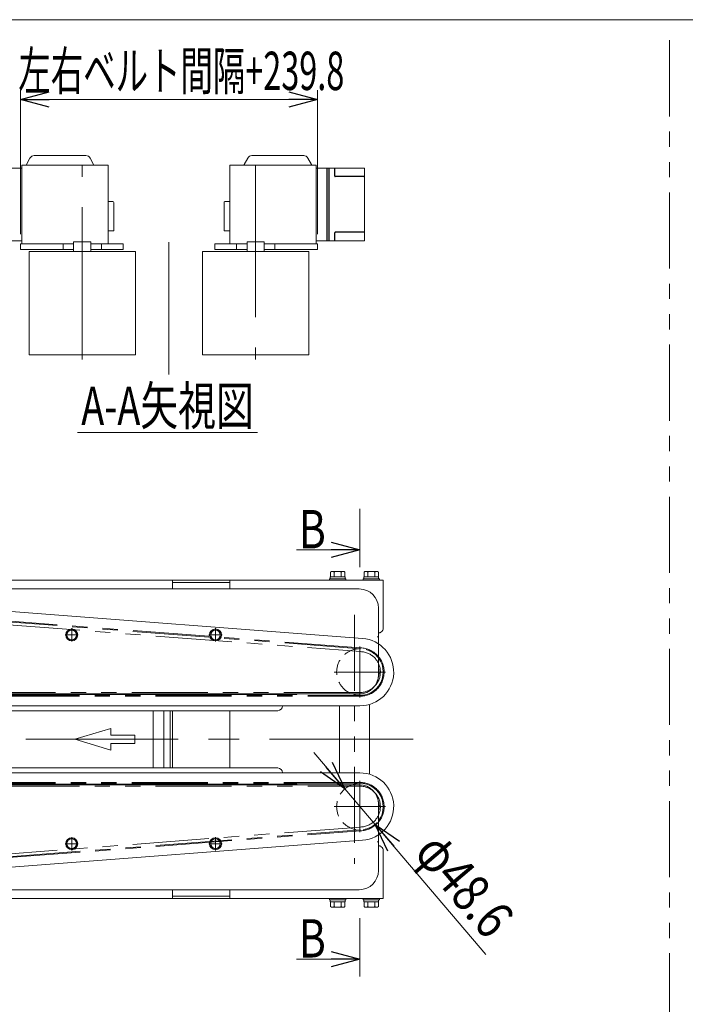
# Model space of a CAD drawing. Units: millimetres. Extents: x -1970 to 1970, y -1352 to 1351.
# Drawn here: x -1314 to -620, y 324 to 1351 of the extents above; entities that cross this region are included whole.
import ezdxf
from ezdxf.enums import TextEntityAlignment as Align

# ---------------------------------------------------------------- set-up
doc = ezdxf.new("R2010")
doc.units = ezdxf.units.MM
doc.header["$LTSCALE"] = 2.5
for name, pattern in [('CENTERX2', [101.6, 63.5, -12.7, 12.7, -12.7]), ('DASHED2', [9.525, 6.35, -3.175]), ('PHANTOM', [63.5, 31.75, -6.35, 6.35, -6.35, 6.35, -6.35])]:
    doc.linetypes.add(name, pattern=pattern)
doc.layers.add('Layer0018', color=7, linetype='Continuous')
doc.layers.add('ZUWAKU', color=7, linetype='Continuous')
doc.styles.add('dcStyle0', font='ＭＳ Ｐゴシック', dxfattribs={"width": 0.85})
doc.dimstyles.new('dc_Diam01', dxfattribs={"dimtxt": 40, "dimasz": 30.00226, "dimexe": 10, "dimexo": 10, "dimgap": 10, "dimtad": 3, "dimdec": 5, "dimdsep": 46, "dimtxsty": 'dcStyle0', "dimblk1": 'OPEN30', "dimblk2": 'OPEN30', "dimsah": 1, "dimcen": 0.09, "dimclrd": 2, "dimclre": 2, "dimclrt": 2, "dimadec": 0, "dimazin": 2, "dimtfac": 1, "dimtdec": 4, "dimtmove": 0, "dimatfit": 1, "dimfxl": 1, "dimarcsym": 1})
doc.dimstyles.new('dc_Rotated', dxfattribs={"dimtxt": 40, "dimasz": 30.00226, "dimexe": 10, "dimexo": 10, "dimgap": 7, "dimtad": 3, "dimdec": 1, "dimdsep": 46, "dimtxsty": 'dcStyle0', "dimblk1": 'OPEN30', "dimblk2": 'OPEN30', "dimsah": 1, "dimcen": 0.09, "dimclrd": 2, "dimclre": 2, "dimclrt": 2, "dimadec": 0, "dimazin": 2, "dimtfac": 1, "dimtdec": 4, "dimtmove": 0, "dimatfit": 3, "dimfxl": 1, "dimarcsym": 1})

# ---------------------------------------------------------------- blocks, each defined once
blk = doc.blocks.new('_Open30')
at = {"color": 0, "linetype": 'ByBlock', "lineweight": -2}
for p, q in [((-1, 0.267949), (0, 0)), ((0, 0), (-1, -0.267949)), ((0, 0), (-1, 0))]:
    blk.add_line(p, q, dxfattribs=at)
blk = doc.blocks.new('*D14')
at = {"color": 2, "linetype": 'Continuous', "lineweight": 13}
for p, q in [((-1313.4, 1127.5), (-1313.4, 1277.9)), ((-1003.6, 1127.5), (-1003.6, 1277.9)), ((-1313.4, 1267.9), (-1003.6, 1267.9))]:
    blk.add_line(p, q, dxfattribs=at)
at = {"color": 2, "xscale": 30.00230533929425, "yscale": 30.00163160504256}
for p, rotation in [((-1313.4, 1267.9), 180), ((-1003.6, 1267.9), 360)]:
    blk.add_blockref('_Open30', p, dxfattribs=dict(at, rotation=rotation))
at = {"color": 2, "style": 'dcStyle0', "width": 0.628602}
blk.add_text('左右ベルト間隔+239.8', height=40, dxfattribs=at).set_placement((-1315.6, 1277.9), (-975.6, 1277.9), align=Align.FIT)
blk = doc.blocks.new('DC_GROUP_W_SBH_S_020_4_24')
at = {"color": 2, "linetype": 'Continuous', "lineweight": 13}
blk.add_line((-1254, 920.4), (-1066, 920.4), dxfattribs=at)
at = {"color": 2, "style": 'dcStyle0', "width": 0.649201}
blk.add_text('A-A矢視図', height=40, dxfattribs=at).set_placement((-1250, 928.4), (-1070, 928.4), align=Align.FIT)
blk = doc.blocks.new('*D46')
at = {"color": 2, "linetype": 'Continuous', "lineweight": 13}
for p, q in [((-1007.4, 586.8), (-975, 548.7)), ((-975, 548.7), (-943.5, 511.7)), ((-827.9, 375.8), (-943.5, 511.7))]:
    blk.add_line(p, q, dxfattribs=at)
at = {"color": 2, "xscale": 30.00230533929425, "yscale": 30.00163160504256}
for p, rotation in [((-975, 548.7), 310.3812088673719), ((-943.5, 511.7), 130.3812088673719)]:
    blk.add_blockref('_Open30', p, dxfattribs=dict(at, rotation=rotation))
at = {"color": 2, "style": 'dcStyle0', "width": 0.763073}
blk.add_text('φ48.6', height=40, rotation=310.3812, dxfattribs=at).set_placement((-904.5, 481.3), (-826.8, 389.9), align=Align.FIT)
blk = doc.blocks.new('DC_GROUP_W_SBH_S_020_4_1')
at = {"layer": 'ZUWAKU', "color": 7, "linetype": 'Continuous', "lineweight": 13}
blk.add_line((1970, 1351.3), (-1970, 1351.3), dxfattribs=at)
blk = doc.blocks.new('DC_GROUP_W_SBH_S_020_4_25')
at = {"layer": 'Layer0018', "color": 7, "linetype": 'Continuous', "lineweight": 13}
for p, q in [((-1362.6, 1121), (-1362.6, 1196)), ((-1312, 1196.5), (-1362.1, 1196.5)), ((-1312, 1120.5), (-1362.1, 1120.5))]:
    blk.add_line(p, q, dxfattribs=at)
at = {"layer": 'Layer0018', "color": 7, "linetype": 'Continuous', "lineweight": 30}
for p, q in [((-1331.6, 1188), (-1331.6, 1196.5)), ((-1325.6, 1120.5), (-1325.6, 1196.5)), ((-1323.6, 1120.5), (-1323.6, 1196.5)), ((-1362.1, 1187.5), (-1332.1, 1187.5)), ((-1362.1, 1129.5), (-1332.1, 1129.5)), ((-1331.6, 1120.5), (-1331.6, 1129))]:
    blk.add_line(p, q, dxfattribs=at)
at = {"layer": 'Layer0018', "color": 7, "linetype": 'Continuous', "lineweight": 13}
for centre, start, end in [((-1362.1, 1196), 90, 180), ((-1362.1, 1121), 180, 270)]:
    blk.add_arc(centre, 0.5, start, end, dxfattribs=at)
at = {"layer": 'Layer0018', "color": 7, "linetype": 'Continuous', "lineweight": 30}
for centre, start, end in [((-1362.1, 1187), 90, 180), ((-1332.1, 1188), 270, 0), ((-1362.1, 1130), 180, 270), ((-1332.1, 1129), 0, 90)]:
    blk.add_arc(centre, 0.5, start, end, dxfattribs=at)
blk = doc.blocks.new('DC_GROUP_W_SBH_S_020_4_26')
at = {"layer": 'Layer0018', "color": 7, "linetype": 'Continuous', "lineweight": 13}
for p, q in [((-1005.1, 1196.5), (-955, 1196.5)), ((-954.5, 1121), (-954.5, 1196)), ((-1005.1, 1120.5), (-955, 1120.5))]:
    blk.add_line(p, q, dxfattribs=at)
at = {"layer": 'Layer0018', "color": 7, "linetype": 'Continuous', "lineweight": 30}
for p, q in [((-993.5, 1120.5), (-993.5, 1196.5)), ((-991.5, 1120.5), (-991.5, 1196.5)), ((-985.5, 1188), (-985.5, 1196.5)), ((-955, 1187.5), (-985, 1187.5)), ((-985.5, 1120.5), (-985.5, 1129)), ((-955, 1129.5), (-985, 1129.5))]:
    blk.add_line(p, q, dxfattribs=at)
at = {"layer": 'Layer0018', "color": 7, "linetype": 'Continuous', "lineweight": 13}
for centre, start, end in [((-955, 1196), 0, 90), ((-955, 1121), 270, 0)]:
    blk.add_arc(centre, 0.5, start, end, dxfattribs=at)
at = {"layer": 'Layer0018', "color": 7, "linetype": 'Continuous', "lineweight": 30}
for centre, start, end in [((-985, 1188), 180, 270), ((-955, 1187), 0, 90), ((-985, 1129), 90, 180), ((-955, 1130), 270, 0)]:
    blk.add_arc(centre, 0.5, start, end, dxfattribs=at)

msp = doc.modelspace()

# ---------------------------------------------------------------- linework, layer by layer
at = {"color": 140, "linetype": 'PHANTOM', "lineweight": 13}
msp.add_line((-636.269663, 1329.764045), (-636.269663, -879.876404), dxfattribs=at)
at = {"color": 7, "linetype": 'Continuous', "lineweight": 13}
for p, q in [((-1307.067978, 1200.096053), (-1303.478412, 1206.847043)), ((-1299.063674, 1209.499686), (-1245.072281, 1209.499686)), ((-1240.657543, 1206.847043), (-1237.067978, 1200.096053)), ((-1079.967978, 1200.096053), (-1076.378412, 1206.847043)), ((-1071.963674, 1209.499686), (-1017.972281, 1209.499686)), ((-1013.557543, 1206.847043), (-1009.967978, 1200.096053)), ((-1311.967978, 1199.499686), (-1221.967978, 1199.499686)), ((-1311.967978, 1117.499686), (-1311.967978, 1199.499686)), ((-1307.067978, 1199.499686), (-1307.067978, 1200.096053)), ((-1237.067978, 1199.499686), (-1237.067978, 1200.096053)), ((-1221.967978, 1117.499686), (-1221.967978, 1199.499686)), ((-1095.067978, 1199.499686), (-1095.067978, 1117.499686)), ((-1095.067978, 1199.499686), (-1005.067978, 1199.499686)), ((-1079.967978, 1200.096053), (-1079.967978, 1199.499686)), ((-1009.967978, 1200.096053), (-1009.967978, 1199.499686)), ((-1005.067978, 1199.499686), (-1005.067978, 1117.499686)), ((-1216.967978, 1161.499686), (-1221.967978, 1161.499686)), ((-1095.067978, 1161.499686), (-1100.067978, 1161.499686)), ((-1215.967978, 1130.999686), (-1215.967978, 1160.499686)), ((-1101.067978, 1160.499686), (-1101.067978, 1130.999686)), ((-1215.967978, 1130.999686), (-1221.967978, 1130.999686)), ((-1095.067978, 1130.999686), (-1101.067978, 1130.999686)), ((-1313.417978, 1117.499686), (-1313.417978, 1111.499686)), ((-1313.417978, 1117.499686), (-1257.967978, 1117.499686)), ((-1313.417978, 1111.499686), (-1257.967978, 1111.499686)), ((-1268.967978, 1111.499686), (-1268.967978, 1117.499686)), ((-1257.967978, 1109.499686), (-1257.967978, 1119.499686)), ((-1257.967978, 1119.499686), (-1239.967978, 1119.499686)), ((-1239.967978, 1119.499686), (-1239.967978, 1109.499686)), ((-1239.967978, 1117.499686), (-1206.417978, 1117.499686)), ((-1239.967978, 1111.499686), (-1206.417978, 1111.499686)), ((-1228.967978, 1111.499686), (-1228.967978, 1117.499686)), ((-1206.417978, 1111.499686), (-1206.417978, 1117.499686)), ((-1110.617978, 1117.499686), (-1110.617978, 1111.499686)), ((-1110.617978, 1117.499686), (-1077.067978, 1117.499686)), ((-1110.617978, 1111.499686), (-1077.067978, 1111.499686)), ((-1088.067978, 1117.499686), (-1088.067978, 1111.499686)), ((-1077.067978, 1119.499686), (-1059.067978, 1119.499686)), ((-1077.067978, 1109.499686), (-1077.067978, 1119.499686)), ((-1059.067978, 1119.499686), (-1059.067978, 1109.499686)), ((-1059.067978, 1117.499686), (-1003.617978, 1117.499686)), ((-1059.067978, 1111.499686), (-1003.617978, 1111.499686)), ((-1048.067978, 1117.499686), (-1048.067978, 1111.499686)), ((-1003.617978, 1111.499686), (-1003.617978, 1117.499686)), ((-934.976113, 766.430987), (-1363.474785, 766.430987)), ((-1154.976114, 757.33419), (-1154.976114, 766.430987)), ((-1094.976114, 763.930987), (-1154.976114, 763.930987)), ((-1094.976114, 757.33419), (-1094.976114, 766.430987)), ((-934.976113, 716.430987), (-934.976113, 766.430987)), ((-959.97479, 757.33419), (-1334.97479, 757.33419)), ((-939.97479, 667.83419), (-939.97479, 737.33419)), ((-1439.97479, 647.33419), (-1024.97479, 647.33419)), ((-1334.97479, 647.83419), (-959.97479, 647.83419)), ((-1024.97479, 647.33419), (-1024.97479, 647.83419)), ((-1404.975752, 630.337392), (-1044.980469, 630.337392)), ((-1174.976114, 630.330987), (-1174.976114, 570.530987)), ((-1163.976114, 630.330987), (-1163.976114, 570.530987)), ((-1157.276114, 570.530987), (-1157.276114, 630.330987)), ((-1154.976114, 570.530987), (-1154.976114, 630.330987)), ((-1094.976114, 570.530987), (-1094.976114, 630.330987)), ((-980.476114, 565.430987), (-980.476114, 635.430987)), ((-949.476114, 564.042856), (-949.476114, 636.825523)), ((-1044.980469, 570.530987), (-1404.975752, 570.530987)), ((-1024.97479, 553.53419), (-1439.97479, 553.53419)), ((-959.97479, 553.03419), (-1334.97479, 553.03419)), ((-1024.97479, 553.03419), (-1024.97479, 553.53419)), ((-939.97479, 463.53419), (-939.97479, 533.03419)), ((-934.976113, 434.430987), (-934.976113, 484.430987)), ((-1334.97479, 443.53419), (-959.97479, 443.53419)), ((-1154.976114, 434.430987), (-1154.976114, 443.53419)), ((-1094.976114, 434.430987), (-1094.976114, 443.53419)), ((-1363.474785, 434.430987), (-934.976113, 434.430987)), ((-1094.976114, 436.930987), (-1154.976114, 436.930987))]:
    msp.add_line(p, q, dxfattribs=at)
at = {"color": 3, "linetype": 'CENTERX2', "lineweight": 13}
for p, q in [((-1248.967978, 996.829462), (-1248.967978, 1199.749686)), ((-1068.067978, 1199.749686), (-1068.067978, 996.829462)), ((-1158.517978, 1119.005951), (-1158.517978, 981.008044)), ((-959.27479, 697.36419), (-959.27479, 643.90419)), ((-932.54479, 670.63419), (-986.00479, 670.63419)), ((-1561.637315, 600.43419), (-903.70698, 600.43419)), ((-959.27479, 556.96419), (-959.27479, 503.50419)), ((-986.00479, 530.23419), (-932.54479, 530.23419))]:
    msp.add_line(p, q, dxfattribs=at)
at = {"color": 3, "linetype": 'Continuous', "lineweight": 13}
for p, q in [((-1304.417978, 1001.499686), (-1304.417978, 1109.499686)), ((-1304.417978, 1109.499686), (-1193.517978, 1109.499686)), ((-1193.517978, 1001.499686), (-1193.517978, 1109.499686)), ((-1123.517978, 1109.499686), (-1012.617978, 1109.499686)), ((-1123.517978, 1109.499686), (-1123.517978, 1001.499686)), ((-1012.617978, 1109.499686), (-1012.617978, 1001.499686)), ((-1193.517978, 1001.499686), (-1304.417978, 1001.499686)), ((-1123.517978, 1001.499686), (-1012.617978, 1001.499686)), ((-1485.749314, 746.172957), (-956.592432, 705.731838)), ((-959.27479, 635.43419), (-1489.97479, 635.43419)), ((-1489.97479, 565.43419), (-959.27479, 565.43419)), ((-956.592432, 495.136541), (-1485.749314, 454.695422))]:
    msp.add_line(p, q, dxfattribs=at)
at = {"color": 2, "linetype": 'Continuous', "lineweight": 13}
for p, q in [((-959.276114, 840.772084), (-959.276114, 780.03574)), ((-1025.549874, 798.066479), (-959.276114, 798.066479)), ((-959.276114, 413.872324), (-959.276114, 353.135981)), ((-1025.549874, 371.166719), (-959.276114, 371.166719))]:
    msp.add_line(p, q, dxfattribs=at)
at = {"color": 140, "linetype": 'Continuous', "lineweight": 13}
for p, q in [((-989.981667, 770.037741), (-989.981667, 774.957184)), ((-988.105279, 775.537741), (-976.846948, 775.537741)), ((-986.22889, 770.037741), (-986.22889, 774.957184)), ((-978.723337, 770.037741), (-978.723337, 774.957184)), ((-974.97056, 774.957184), (-974.97056, 770.037741)), ((-954.981667, 770.037741), (-954.981667, 774.957184)), ((-953.105279, 775.537741), (-941.846948, 775.537741)), ((-951.22889, 770.037741), (-951.22889, 774.957184)), ((-943.723337, 770.037741), (-943.723337, 774.957184)), ((-939.97056, 774.957184), (-939.97056, 770.037741)), ((-990.976113, 766.437741), (-990.976113, 768.037741)), ((-990.976113, 768.037741), (-973.976113, 768.037741)), ((-990.176113, 768.037741), (-990.176113, 770.037741)), ((-990.176113, 770.037741), (-974.776113, 770.037741)), ((-974.776113, 770.037741), (-974.776113, 768.037741)), ((-973.976113, 768.037741), (-973.976113, 766.437741)), ((-955.976113, 768.037741), (-938.976113, 768.037741)), ((-955.976113, 766.437741), (-955.976113, 768.037741)), ((-955.176113, 770.037741), (-939.776113, 770.037741)), ((-955.176113, 768.037741), (-955.176113, 770.037741)), ((-939.776113, 770.037741), (-939.776113, 768.037741)), ((-938.976113, 768.037741), (-938.976113, 766.437741)), ((-1259.974785, 715.107692), (-1264.974785, 712.220941)), ((-1264.974785, 712.220941), (-1264.974785, 706.447438)), ((-1254.974785, 712.220941), (-1259.974785, 715.107692)), ((-1254.974785, 706.447438), (-1254.974785, 712.220941)), ((-1109.974785, 715.107692), (-1114.974785, 712.220941)), ((-1114.974785, 712.220941), (-1114.974785, 706.447438)), ((-1104.974785, 712.220941), (-1109.974785, 715.107692)), ((-1104.974785, 706.447438), (-1104.974785, 712.220941)), ((-1264.974785, 706.447438), (-1259.974785, 703.560687)), ((-1259.974785, 703.560687), (-1254.974785, 706.447438)), ((-1114.974785, 706.447438), (-1109.974785, 703.560687)), ((-1109.974785, 703.560687), (-1104.974785, 706.447438)), ((-1259.974785, 497.307692), (-1264.974785, 494.420941)), ((-1264.974785, 494.420941), (-1264.974785, 488.647438)), ((-1254.974785, 494.420941), (-1259.974785, 497.307692)), ((-1254.974785, 488.647438), (-1254.974785, 494.420941)), ((-1109.974785, 497.307692), (-1114.974785, 494.420941)), ((-1114.974785, 494.420941), (-1114.974785, 488.647438)), ((-1104.974785, 494.420941), (-1109.974785, 497.307692)), ((-1104.974785, 488.647438), (-1104.974785, 494.420941)), ((-1264.974785, 488.647438), (-1259.974785, 485.760687)), ((-1259.974785, 485.760687), (-1254.974785, 488.647438)), ((-1114.974785, 488.647438), (-1109.974785, 485.760687)), ((-1109.974785, 485.760687), (-1104.974785, 488.647438)), ((-990.976113, 432.830987), (-990.976113, 434.430987)), ((-973.976113, 432.830987), (-990.976113, 432.830987)), ((-990.176113, 430.830987), (-990.176113, 432.830987)), ((-974.776113, 432.830987), (-974.776113, 430.830987)), ((-973.976113, 434.430987), (-973.976113, 432.830987)), ((-955.976113, 432.830987), (-955.976113, 434.430987)), ((-938.976113, 432.830987), (-955.976113, 432.830987)), ((-955.176113, 430.830987), (-955.176113, 432.830987)), ((-939.776113, 432.830987), (-939.776113, 430.830987)), ((-938.976113, 434.430987), (-938.976113, 432.830987)), ((-974.776113, 430.830987), (-990.176113, 430.830987)), ((-989.981667, 425.911544), (-989.981667, 430.830987)), ((-976.846948, 425.330987), (-988.105279, 425.330987)), ((-986.22889, 425.911544), (-986.22889, 430.830987)), ((-978.723337, 425.911544), (-978.723337, 430.830987)), ((-974.97056, 430.830987), (-974.97056, 425.911544)), ((-939.776113, 430.830987), (-955.176113, 430.830987)), ((-954.981667, 425.911544), (-954.981667, 430.830987)), ((-941.846948, 425.330987), (-953.105279, 425.330987)), ((-951.22889, 425.911544), (-951.22889, 430.830987)), ((-943.723337, 425.911544), (-943.723337, 430.830987)), ((-939.97056, 430.830987), (-939.97056, 425.911544))]:
    msp.add_line(p, q, dxfattribs=at)
at = {"color": 3, "linetype": 'PHANTOM', "lineweight": 13}
for p, q in [((-1488.798836, 732.417545), (-958.671954, 691.925657)), ((-958.587048, 694.924455), (-1488.713929, 735.416343)), ((-958.561576, 695.824095), (-1488.688457, 736.315983)), ((-959.27479, 649.33419), (-1489.97479, 649.33419)), ((-1489.97479, 646.33419), (-959.27479, 646.33419)), ((-1489.97479, 645.43419), (-959.27479, 645.43419)), ((-959.27479, 555.43419), (-1489.97479, 555.43419)), ((-959.27479, 554.53419), (-1489.97479, 554.53419)), ((-1489.97479, 551.53419), (-959.27479, 551.53419)), ((-958.671954, 508.942722), (-1488.798836, 468.450834)), ((-1488.713929, 465.452036), (-958.587048, 505.943924)), ((-1488.688457, 464.552396), (-958.561576, 505.044284))]:
    msp.add_line(p, q, dxfattribs=at)
at = {"color": 91, "linetype": 'PHANTOM', "lineweight": 13}
for p, q in [((-964.976113, 730.430987), (-964.976113, 470.430987)), ((-939.97479, 707.33419), (-941.17479, 707.33419)), ((-941.17479, 493.53419), (-939.97479, 493.53419))]:
    msp.add_line(p, q, dxfattribs=at)
at = {"color": 140, "linetype": 'CENTERX2', "lineweight": 13}
for p, q in [((-1266.902988, 709.33419), (-1253.046582, 709.33419)), ((-1259.974785, 702.405986), (-1259.974785, 716.262393)), ((-1116.902988, 709.33419), (-1103.046582, 709.33419)), ((-1109.974785, 702.405986), (-1109.974785, 716.262393)), ((-1259.974785, 484.605986), (-1259.974785, 498.462393)), ((-1109.974785, 484.605986), (-1109.974785, 498.462393)), ((-1253.046582, 491.53419), (-1266.902988, 491.53419)), ((-1103.046582, 491.53419), (-1116.902988, 491.53419))]:
    msp.add_line(p, q, dxfattribs=at)
at = {"color": 4, "linetype": 'Continuous', "lineweight": 13}
for p, q in [((-1256.701749, 600.43419), (-1219.228078, 611.676291)), ((-1219.228078, 611.676291), (-1219.228078, 604.93103)), ((-1219.228078, 589.192088), (-1256.701749, 600.43419)), ((-1219.228078, 604.93103), (-1194.24563, 604.93103)), ((-1194.24563, 595.937349), (-1219.228078, 595.937349)), ((-1219.228078, 595.937349), (-1219.228078, 589.192088)), ((-1194.24563, 604.93103), (-1194.24563, 595.937349))]:
    msp.add_line(p, q, dxfattribs=at)
at = {"color": 140, "linetype": 'Continuous', "lineweight": 13}
for centre, radius in [((-1259.974785, 709.33419), 6.25), ((-1259.974785, 709.33419), 5), ((-1109.974785, 709.33419), 6.25), ((-1109.974785, 709.33419), 5), ((-1259.974785, 491.53419), 6.25), ((-1259.974785, 491.53419), 5), ((-1109.974785, 491.53419), 6.25), ((-1109.974785, 491.53419), 5)]:
    msp.add_circle(centre, radius, dxfattribs=at)
at = {"color": 7, "linetype": 'Continuous', "lineweight": 13}
for centre, radius, start, end in [((-1299.063674, 1204.499686), 5, 90, 152), ((-1245.072281, 1204.499686), 5, 28, 90), ((-1071.963674, 1204.499686), 5, 90, 152), ((-1017.972281, 1204.499686), 5, 28, 90), ((-1216.967978, 1160.499686), 1, 0, 90), ((-1100.067978, 1160.499686), 1, 90, 180), ((-959.97479, 737.33419), 20, 0, 90), ((-939.976113, 716.430987), 5, 306.866324493, 0), ((-959.27479, 670.63419), 24.3, 249.763291811, 37.416593617), ((-959.97479, 667.83419), 20, 270, 0), ((-959.27479, 670.63419), 20, 341.826021234, 15.203604094), ((-1044.980469, 635.337392), 5, 270, 0), ((-1044.980469, 565.530987), 5, 0, 90), ((-959.27479, 530.23419), 24.3, 322.583406383, 110.23670819), ((-959.97479, 533.03419), 20, 0, 90), ((-959.27479, 530.23419), 20, 344.796395906, 18.173978766), ((-939.976113, 484.430987), 5, 360, 53.133675507), ((-959.97479, 463.53419), 20, 270, 0)]:
    msp.add_arc(centre, radius, start, end, dxfattribs=at)
at = {"color": 140, "linetype": 'Continuous', "lineweight": 13}
for centre, radius, start, end in [((-988.105279, 772.215171), 3.32257, 55.615752532, 124.384247468), ((-982.476113, 763.118298), 12.419443, 72.412046226, 107.587953774), ((-976.846948, 772.215171), 3.32257, 55.615752532, 124.384247468), ((-953.105279, 772.215171), 3.32257, 55.615752532, 124.384247468), ((-947.476113, 763.118298), 12.419443, 72.412046226, 107.587953774), ((-941.846948, 772.215171), 3.32257, 55.615752532, 124.384247468), ((-988.105279, 428.653557), 3.32257, 235.615752532, 304.384247468), ((-982.476113, 437.750431), 12.419443, 252.412046226, 287.587953774), ((-976.846948, 428.653557), 3.32257, 235.615752532, 304.384247468), ((-953.105279, 428.653557), 3.32257, 235.615752532, 304.384247468), ((-947.476113, 437.750431), 12.419443, 252.412046226, 287.587953774), ((-941.846948, 428.653557), 3.32257, 235.615752532, 304.384247468)]:
    msp.add_arc(centre, radius, start, end, dxfattribs=at)
at = {"color": 4, "linetype": 'DASHED2', "lineweight": 13}
for centre, radius, start, end in [((-939.976113, 716.430987), 5, 270, 306.866324493), ((-959.27479, 670.63419), 24.3, 37.416593617, 249.76329181), ((-959.27479, 530.23419), 24.3, 110.236708189, 322.583406383), ((-939.976113, 484.430987), 5, 53.133675507, 90)]:
    msp.add_arc(centre, radius, start, end, dxfattribs=at)
at = {"color": 3, "linetype": 'Continuous', "lineweight": 13}
for centre, start, end in [((-959.27479, 670.63419), 270, 85.629632802), ((-959.27479, 530.23419), 274.370367198, 90)]:
    msp.add_arc(centre, 35.2, start, end, dxfattribs=at)
at = {"color": 3, "linetype": 'PHANTOM', "lineweight": 13}
for centre, radius, start, end in [((-959.27479, 670.63419), 25.2, 270, 88.378189605), ((-959.27479, 670.63419), 21.3, 270, 88.378189605), ((-959.27479, 530.23419), 25.2, 271.621810395, 90), ((-959.27479, 530.23419), 21.3, 271.621810395, 90)]:
    msp.add_arc(centre, radius, start, end, dxfattribs=at)

# ---------------------------------------------------------------- block references
at = {"linetype": 'Continuous'}
msp.add_blockref('DC_GROUP_W_SBH_S_020_4_24', (0, 0), dxfattribs=at)
at = {"color": 2, "xscale": 30.00230533929425, "yscale": 30.00163160504256, "rotation": 360}
for p in [(-959.276114, 798.066479), (-959.276114, 371.166719)]:
    msp.add_blockref('_Open30', p, dxfattribs=at)
at = {"layer": 'Layer0018', "linetype": 'Continuous'}
for name in ['DC_GROUP_W_SBH_S_020_4_25', 'DC_GROUP_W_SBH_S_020_4_26']:
    msp.add_blockref(name, (0, 0), dxfattribs=at)
at = {"layer": 'ZUWAKU', "linetype": 'Continuous'}
msp.add_blockref('DC_GROUP_W_SBH_S_020_4_1', (0, 0), dxfattribs=at)

# ---------------------------------------------------------------- texts
at = {"color": 2, "style": 'dcStyle0', "width": 0.755656}
for p, p2 in [((-1022.917933, 799.686135), (-994.917933, 799.686135)), ((-1022.917933, 372.786375), (-994.917933, 372.786375))]:
    msp.add_text('B', height=40, dxfattribs=at).set_placement(p, p2, align=Align.FIT)

# ---------------------------------------------------------------- dimensions: what is measured, and where the dimension line sits
at = {"linetype": 'Continuous', "lineweight": 13}
dim = msp.add_linear_dim(base=(-1003.617978, 1267.860802), p1=(-1313.417978, 1117.499686), p2=(-1003.617978, 1117.499686), text='左右ベルト間隔+239.8', dimstyle='dc_Rotated', override={"dimtxt": 40, "dimasz": 30.00226, "dimexe": 10, "dimexo": 10, "dimgap": 10, "dimtad": 3, "dimtih": 0, "dimtoh": 0, "dimdec": 2, "dimlfac": 1, "dimzin": 8, "dimtxsty": 'dcStyle0', "dimblk1": 'Open30', "dimblk2": 'Open30', "dimsah": 1, "dimclrd": 2, "dimclre": 2, "dimclrt": 2, "dimazin": 2, "dimtofl": 1, "dimtolj": 0, "dimtzin": 8, "dimarcsym": 1}, dxfattribs=at)
dim.commit()
dim.dimension.update_dxf_attribs({"geometry": '*D14', "text_midpoint": (-1145.624717, 1267.860802), "dimtype": 160})
dim = msp.add_diameter_dim_2p(p1=(-943.531547, 511.723644), p2=(-975.018034, 548.744735), text='φ48.6', dimstyle='dc_Diam01', override={"dimtxt": 40, "dimasz": 30.00226, "dimexe": 10, "dimexo": 10, "dimgap": 10, "dimtad": 3, "dimtih": 0, "dimtoh": 0, "dimdec": 5, "dimlfac": 1, "dimzin": 8, "dimtxsty": 'dcStyle0', "dimblk1": 'Open30', "dimblk2": 'Open30', "dimsah": 1, "dimclrd": 2, "dimclre": 2, "dimclrt": 2, "dimazin": 2, "dimtofl": 1, "dimatfit": 1, "dimtolj": 0, "dimtzin": 8, "dimarcsym": 1}, dxfattribs=at)
dim.commit()
dim.dimension.update_dxf_attribs({"geometry": '*D46', "text_midpoint": (-873.261522, 429.101759), "dimtype": 163})

doc.saveas('drawing.dxf')
